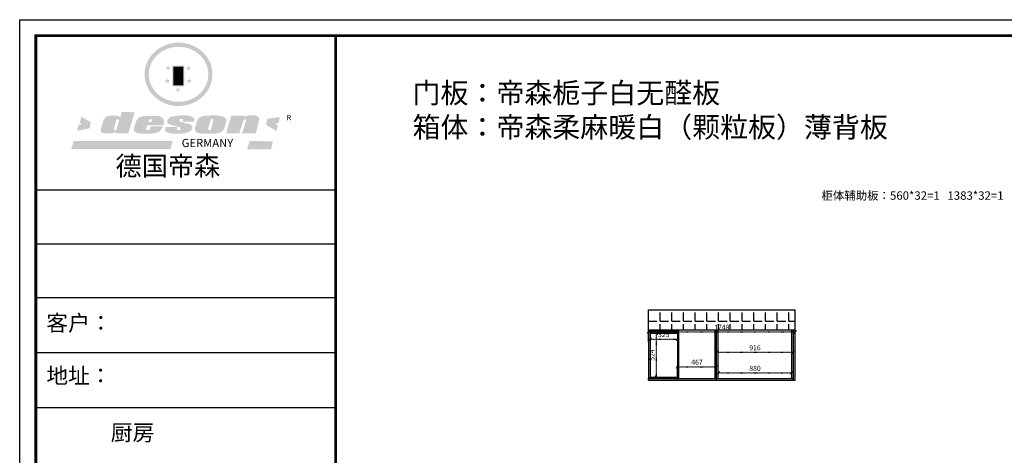
# Model space of a CAD drawing. Units: millimetres. Extents: x 2926550 to 2952818, y -225690 to -212937.
# Drawn here: x 2926550 to 2938292, y -218138 to -212937 of the extents above; entities that cross this region are included whole.
import ezdxf

# ---------------------------------------------------------------- set-up
doc = ezdxf.new("R2010")
doc.units = ezdxf.units.MM
doc.header["$LTSCALE"] = 0.1
doc.header["$PDMODE"] = 3
doc.header["$PDSIZE"] = -3
doc.linetypes.add('ACAD_ISO03W100', pattern=[30, 12, -18])
doc.styles.get("Standard").update_dxf_attribs({"font": 'txt_____.ttf', "bigfont": 'gbcbig.shx'})
doc.styles.add('黑体', font='simhei.ttf')
doc.dimstyles.new('副本 35', dxfattribs={"dimscale": 40, "dimtxt": 1.5, "dimasz": 0.8, "dimexe": 0.6, "dimexo": 0.2, "dimgap": 0.4, "dimtad": 1, "dimdec": 0, "dimdsep": 46, "dimtxsty": '黑体', "dimblk": 'OBLIQUE', "dimcen": 2.5, "dimclrd": 251, "dimclre": 251, "dimclrt": 4, "dimadec": 0, "dimazin": 0, "dimtfac": 1, "dimtdec": 0, "dimtix": 1, "dimtmove": 2, "dimatfit": 3, "dimldrblk": 'OBLIQUE', "dimfxl": 4, "dimfxlon": 1, "dimarcsym": 0})

# ---------------------------------------------------------------- blocks, each defined once
blk = doc.blocks.new('SAF')
h = blk.add_hatch(color=250)
h.dxf.hatch_style = 1
h.paths.add_polyline_path([(129249, 28065.7), (129000.5, 28065.7), (129000.5, 27902.8, 1), (129249, 27902.8)])
h.paths.add_polyline_path([(129243.8, 28060.6), (129243.8, 27902.8, -1), (129005.7, 27902.8), (129005.7, 28060.6)], flags=16)
h = blk.add_hatch(color=256)
h.paths.add_polyline_path([(129224.5, 27997), (129208.9, 27997), (129204.1, 28011.7), (129199.3, 27997), (129183.8, 27997), (129196.4, 27987.9), (129191.6, 27973.1), (129204.1, 27982.2), (129216.7, 27973.1), (129211.9, 27987.9)])
h.paths.add_polyline_path([(129229.6, 27900.8), (129214.1, 27900.8), (129209.3, 27915.5), (129204.5, 27900.8), (129189, 27900.8), (129201.5, 27891.7), (129196.7, 27876.9), (129209.3, 27886), (129221.8, 27876.9), (129217, 27891.7)])
h.paths.add_polyline_path([(129145.3, 27833.8), (129129.8, 27833.8), (129125, 27848.5), (129120.2, 27833.8), (129104.7, 27833.8), (129117.3, 27824.7), (129112.5, 27809.9), (129125, 27819), (129137.6, 27809.9), (129132.8, 27824.7)])
h.paths.add_polyline_path([(129066.4, 27900.8), (129050.9, 27900.8), (129046.1, 27915.5), (129041.3, 27900.8), (129025.8, 27900.8), (129038.3, 27891.7), (129033.6, 27876.9), (129046.1, 27886), (129058.7, 27876.9), (129053.9, 27891.7)])
h.paths.add_polyline_path([(129071.6, 27997), (129056.1, 27997), (129051.3, 28011.7), (129046.5, 27997), (129030.9, 27997), (129043.5, 27987.9), (129038.7, 27973.1), (129051.3, 27982.2), (129063.8, 27973.1), (129059, 27987.9)])
h = blk.add_hatch(color=250)
h.dxf.hatch_style = 1
h.paths.add_polyline_path([(129172.7, 28009.8), (129082.7, 28009.8), (129082.7, 27853.2), (129172.7, 27853.2)])
h.paths.add_polyline_path([(129165, 27861), (129090.4, 27861), (129090.4, 28002.1), (129165, 28002.1)], flags=16)
blk.add_hatch(color=256).paths.add_polyline_path([(129165, 28002.1), (129090.4, 28002.1), (129090.4, 27955.1), (129165, 27955.1)])
h = blk.add_hatch(color=1)
h.dxf.hatch_style = 1
h.paths.add_polyline_path([(129165, 27955.1), (129090.4, 27955.1), (129090.4, 27908), (129165, 27908)])
h = blk.add_hatch(color=2)
h.dxf.hatch_style = 1
h.paths.add_polyline_path([(129165, 27908), (129090.4, 27908), (129090.4, 27861), (129165, 27861)])
h = blk.add_hatch(color=157)
h.paths.add_polyline_path([(128800.7, 27659.2), (128703.6, 27662.3), (128695, 27626.4), (128688, 27626.3), (128686.9, 27626.3), (128685, 27626.7), (128683.6, 27627.2), (128682.2, 27627.7), (128679, 27629.3), (128676.7, 27630.5), (128673.2, 27631.6), (128668.7, 27632.8), (128664.9, 27633.6), (128657.5, 27634.3), (128653.3, 27634.7), (128651.3, 27634.9), (128648.4, 27634.9), (128645.8, 27634.8), (128642.4, 27634.9), (128634, 27634.8), (128630.9, 27634.8), (128628.7, 27634.8), (128627.4, 27634.8), (128625.1, 27634.7), (128623.1, 27634.6), (128621.5, 27634.5), (128620.7, 27634.5), (128619.6, 27634.2), (128617.7, 27633.9), (128615.9, 27633.6), (128611.6, 27632.7), (128606.4, 27631.6), (128603.3, 27630.8), (128602.3, 27630.6), (128601.4, 27630.4), (128600.7, 27630.2), (128599.7, 27630), (128598.8, 27629.7), (128597.9, 27629.5), (128597.8, 27629.5), (128597.4, 27629.4), (128597.3, 27629.4), (128597.1, 27629.3), (128596.7, 27629.2), (128596.3, 27629), (128595.8, 27628.8), (128595.2, 27628.6), (128594.9, 27628.5), (128594.5, 27628.4), (128593.9, 27628.1), (128592.9, 27627.7), (128591.9, 27627.4), (128591.4, 27627.2), (128591, 27627), (128590.5, 27626.8), (128590.1, 27626.6), (128589.6, 27626.3), (128589.3, 27626.1), (128589, 27625.9), (128588.6, 27625.7), (128588.2, 27625.4), (128587.8, 27625.1), (128587.4, 27624.8), (128586.9, 27624.5), (128586.7, 27624.4), (128586.5, 27624.3), (128586.3, 27624.1), (128586.1, 27624), (128585.8, 27623.8), (128585.3, 27623.5), (128584.8, 27623.1), (128584.1, 27622.6), (128583.3, 27622), (128582.6, 27621.5), (128582, 27621), (128581.5, 27620.7), (128581.1, 27620.4), (128580.6, 27620), (128580.3, 27619.8), (128580, 27619.5), (128579.5, 27619.2), (128579.1, 27618.9), (128578.6, 27618.6), (128578.1, 27618.2), (128577.6, 27617.8), (128577, 27617.3), (128576.2, 27616.6), (128575.7, 27616), (128575.3, 27615.5), (128575, 27615), (128574.4, 27614.3), (128573.9, 27613.7), (128573.3, 27612.9), (128572.7, 27612), (128571.9, 27610.9), (128571.2, 27609.7), (128570.6, 27608.8), (128569.8, 27607.6), (128568.9, 27606), (128568.1, 27604.4), (128567.5, 27602.6), (128546.9, 27533.4), (128545.6, 27527.5), (128545.6, 27524.2), (128545.2, 27519.3), (128545.6, 27514.9), (128548.2, 27511.8), (128552.9, 27506.6), (128557.3, 27504.3), (128565.9, 27501.9), (128574.2, 27500.6), (128586.2, 27500.6), (128596.1, 27500.6), (128631.3, 27501.3), (128642.8, 27506.2), (128649.7, 27507.8), (128656.9, 27509.4), (128656.2, 27501.8), (128752.5, 27501.8)])
h.paths.add_polyline_path([(128681.7, 27598.1), (128681.2, 27592), (128663.5, 27529.3), (128661.7, 27526.6), (128659.8, 27524.9), (128646.3, 27524.6), (128644.8, 27526.1), (128644.3, 27527.6), (128644.1, 27529.8), (128662.2, 27600.5), (128663.9, 27604), (128665.3, 27606.4), (128665.9, 27607), (128667, 27607.3), (128669.3, 27607.3), (128681.7, 27607.2), (128682, 27606.8), (128682, 27606.2)], flags=16)
h = blk.add_hatch(color=157)
h.paths.add_polyline_path([(129018.2, 27605.1), (129015.3, 27609.8), (129010.4, 27615.9), (129005.8, 27619.5), (129001.3, 27622.7), (128996.4, 27624.8), (128988.4, 27627.5), (128981.4, 27629.9), (128976.6, 27631.1), (128970.2, 27631.9), (128887.3, 27632.6), (128879.3, 27632.1), (128870.6, 27631.1), (128862.9, 27629.8), (128856.1, 27628.1), (128849.3, 27625.8), (128843.4, 27623.4), (128838.1, 27621), (128833.8, 27618.7), (128829.6, 27615.7), (128825.4, 27611.8), (128821.4, 27607.2), (128818.6, 27603.4), (128815.2, 27598.5), (128812.2, 27593.9), (128810.5, 27589.8), (128798.7, 27551.2), (128796.4, 27538.4), (128795.2, 27528.7), (128795.4, 27523.3), (128795.7, 27521.9), (128796.1, 27520.7), (128796.6, 27519.4), (128797.9, 27517.8), (128799.4, 27516), (128801.9, 27513.9), (128805.3, 27511.5), (128808.7, 27509), (128814.8, 27505.1), (128820.1, 27503.2), (128828.3, 27500.7), (128838.8, 27499.8), (128849.2, 27498.8), (128861.5, 27498.2), (128925, 27498.4), (128936.8, 27499.7), (128944.1, 27500.9), (128951.1, 27502.2), (128959.3, 27504.2), (128968.6, 27507.3), (128975.4, 27510.6), (128980.3, 27512.9), (128985.7, 27515.6), (128990.4, 27519), (128994.4, 27523), (128999, 27528.8), (129003, 27534.1), (129005.7, 27538.6), (129009.1, 27545.4), (129011.8, 27552.7), (128921.5, 27552.7), (128919.9, 27544.8), (128917.1, 27539.7), (128915, 27532.3), (128912.3, 27528), (128906.7, 27525.2), (128893.2, 27524.9), (128886.3, 27525.7), (128886.6, 27530.3), (128889.4, 27541.7), (128891.9, 27561.8), (129016.9, 27561.8), (129019.3, 27574.1), (129020.4, 27582), (129020.3, 27589), (129019.8, 27595.8)])
h.paths.add_polyline_path([(128905.6, 27594.1), (128906.5, 27597.6), (128907.7, 27600.8), (128909.3, 27603.2), (128910.7, 27605.1), (128911.6, 27605.7), (128913.4, 27607.1), (128915.8, 27607.7), (128917.6, 27607.7), (128920.8, 27607.7), (128922.6, 27607.4), (128924.9, 27607), (128926.5, 27605.1), (128927.8, 27603.6), (128928, 27601.7), (128928.2, 27600.2), (128928.2, 27596.2), (128927.6, 27592.1), (128927.2, 27589.7), (128926.6, 27586.4), (128904.6, 27586.2), (128905.2, 27591.1)], flags=16)
h.paths.add_polyline_path([(129167.3, 27581.7), (129163.2, 27583), (129158.9, 27583.9), (129154.5, 27585), (129149.3, 27586.6), (129145, 27588.2), (129141.7, 27589.6), (129139, 27591.6), (129136.6, 27595.3), (129136.2, 27597.6), (129136.1, 27599.1), (129136.1, 27601.1), (129136.3, 27602.9), (129136.8, 27605), (129137.2, 27605.7), (129137.7, 27606.4), (129138.3, 27607.6), (129139.6, 27607.6), (129162.1, 27608), (129161.9, 27592.4), (129158.1, 27592.4), (129157.6, 27587.6), (129244.5, 27588.3), (129246, 27592), (129246.7, 27595.1), (129247.2, 27598.8), (129247.2, 27603.9), (129246.5, 27610.3), (129242.7, 27616.5), (129238.3, 27620.4), (129233.6, 27623.5), (129227, 27626.8), (129220.2, 27629.7), (129212.6, 27631.7), (129197.6, 27634.6), (129185.1, 27635.8), (129168.6, 27635.9), (129154.8, 27635.9), (129142.6, 27635.6), (129128.9, 27634.5), (129117.8, 27633.4), (129105.9, 27631.7), (129093.8, 27629.7), (129089.5, 27628.8), (129083.5, 27627.6), (129074.1, 27625), (129069.8, 27623.2), (129064.5, 27620.1), (129060.5, 27617.3), (129057, 27614.1), (129054.6, 27611.7), (129053.7, 27610.6), (129052.9, 27609.6), (129051.4, 27607.7), (129050.1, 27606.1), (129049.1, 27604.8), (129048.3, 27603.7), (129047.6, 27602), (129047, 27600.5), (129046, 27597.8), (129045.5, 27596.1), (129044.9, 27594.1), (129044.6, 27591.9), (129044.3, 27588.6), (129044.3, 27587.1), (129044.3, 27584.3), (129044.3, 27582.3), (129044.7, 27580.2), (129045.7, 27578.8), (129048, 27576.7), (129050.8, 27574.7), (129056.5, 27570.5), (129060.5, 27568.7), (129063, 27567.7), (129066.2, 27566.6), (129071.5, 27565.1), (129076.2, 27563.8), (129081.9, 27562), (129099.9, 27556.9), (129127, 27550.9), (129137.9, 27547.9), (129143, 27546.8), (129144.1, 27546), (129144.6, 27545.2), (129144.9, 27540.8), (129145, 27534.2), (129144.5, 27532.7), (129143.9, 27531.6), (129141, 27529.3), (129138.1, 27527), (129136.6, 27526.5), (129134.5, 27526.4), (129118.3, 27526.4), (129117.7, 27527.1), (129117.8, 27537.6), (129117.6, 27538.8), (129118.2, 27540.4), (129118.7, 27542.1), (129119, 27542.7), (129121.3, 27544.4), (129121.1, 27548.1), (129031.2, 27548.5), (129030.8, 27535.3), (129029.8, 27527.4), (129029.6, 27524.4), (129029.8, 27521.4), (129030.4, 27519), (129031.9, 27516.6), (129035.5, 27513.4), (129039.6, 27511.1), (129043.3, 27508.9), (129050.2, 27505.5), (129057.2, 27503.4), (129066.2, 27500.9), (129074.3, 27499.4), (129085, 27499), (129156.4, 27499), (129168.6, 27500.5), (129186.2, 27504), (129196.9, 27508), (129211.7, 27514.2), (129215.5, 27516), (129218.9, 27518.3), (129222.8, 27522.2), (129226.7, 27527.2), (129229.7, 27532.1), (129232.1, 27538.3), (129233.2, 27544.3), (129233.5, 27548.7), (129233.4, 27552), (129232.4, 27555.7), (129230.5, 27558.6), (129228, 27561), (129225.1, 27563.1), (129221.6, 27565.2), (129217.7, 27567.5), (129213.3, 27569.2), (129206.1, 27572.3), (129198.3, 27574.1), (129190.4, 27575.2), (129184.7, 27576.4), (129180.4, 27577.6), (129176.4, 27578.8), (129172.1, 27580.1)])
h.paths.add_polyline_path([(129467.5, 27527.5), (129470.5, 27533.4), (129485.7, 27585.3), (129488.9, 27597.3), (129488.9, 27602), (129487.3, 27606.8), (129484.7, 27611), (129482.8, 27613.9), (129479.9, 27617), (129476.8, 27619.3), (129473.4, 27621.4), (129467.4, 27624.4), (129461.5, 27626.7), (129450.5, 27629.9), (129436.5, 27632.5), (129427.2, 27633.9), (129415.6, 27635.4), (129402.2, 27636), (129342.7, 27634), (129333.9, 27633.9), (129321, 27631.8), (129312.7, 27630.1), (129304.6, 27627.7), (129297, 27625), (129287.5, 27619.2), (129281.4, 27614.3), (129276.2, 27609.7), (129272.8, 27605.2), (129269.2, 27597.5), (129265.8, 27590.2), (129253.7, 27545.4), (129253.7, 27534.5), (129254, 27530.1), (129254.6, 27524.3), (129255, 27521.1), (129256.4, 27517.8), (129258.2, 27514.9), (129260.4, 27512.4), (129263.9, 27509.7), (129267.8, 27507.2), (129273.6, 27504.6), (129277.2, 27503.2), (129281.8, 27501.7), (129286.6, 27500.6), (129290.8, 27499.7), (129295.5, 27499.3), (129302.1, 27498.4), (129308.2, 27497.7), (129315.5, 27497.8), (129404.5, 27499.1), (129410.7, 27499.7), (129417, 27500.7), (129422.3, 27502), (129429.7, 27503.9), (129440, 27507.2), (129446.4, 27509.9), (129452, 27513), (129456.8, 27516.2), (129460.8, 27519.5), (129464.4, 27523.2)])
h.paths.add_polyline_path([(129348.8, 27528.6), (129349, 27530), (129371.8, 27602.9), (129373.5, 27606.1), (129374.5, 27607.2), (129375.8, 27607.6), (129377.4, 27607.8), (129389.3, 27607.8), (129390.5, 27607.7), (129391.8, 27606.8), (129391.8, 27604.8), (129373.1, 27530.5), (129372, 27528.5), (129370.4, 27527.1), (129368, 27526.3), (129364.5, 27525.8), (129350.1, 27524.9), (129349.6, 27525.4), (129349.2, 27526.3), (129349, 27527.4)], flags=16)
h.paths.add_polyline_path([(129617.6, 27604.2), (129618.5, 27605.6), (129619.6, 27606.6), (129620.9, 27607.1), (129623.2, 27607.1), (129631.1, 27607.1), (129633.5, 27607), (129635.1, 27606.4), (129635.9, 27604.9), (129636.1, 27602.2), (129636.3, 27599), (129636.1, 27596), (129635.9, 27593.1), (129635, 27590.4), (129605.8, 27500.7), (129709.6, 27500.7), (129733.9, 27597.4), (129734.5, 27604.5), (129734.7, 27609.3), (129734.4, 27615.5), (129733.9, 27618.1), (129733, 27620.2), (129731.4, 27621.8), (129728.6, 27624.3), (129722, 27627.8), (129713.8, 27631.1), (129707.2, 27633.5), (129705.4, 27634.4), (129702.7, 27635.3), (129700.4, 27635.7), (129698.4, 27635.9), (129696.6, 27636), (129688.2, 27636), (129680.8, 27636.1), (129670.7, 27636.2), (129664.9, 27636.1), (129658.3, 27635.9), (129655.2, 27635.6), (129652.1, 27635.3), (129649.2, 27634.9), (129646.1, 27634.3), (129642.5, 27633.6), (129639.9, 27632.7), (129637.3, 27631.6), (129634.8, 27630.3), (129632.9, 27629.1), (129631, 27628), (129628.7, 27626), (129624.7, 27626.2), (129626, 27633.6), (129525.6, 27634.3), (129485.6, 27500), (129584.9, 27500.8)])
h = blk.add_hatch(color=157)
h.dxf.hatch_style = 1
h.paths.add_polyline_path([(129913.2, 27617.2, 1), (129990.9, 27617.2, 1)])
h.paths.add_polyline_path([(129987.7, 27617.2, -1), (129916.4, 27617.2, -1)], flags=16)
h = blk.add_hatch(color=1)
h.dxf.hatch_style = 1
h.paths.add_polyline_path([(128470.6, 27584.9), (128400.4, 27625.3), (128388.3, 27582.4), (128404.8, 27569.6), (128381.4, 27567.7), (128366.7, 27520.3), (128462.4, 27539.1)])
h.paths.add_polyline_path([(129889.6, 27622.7), (129795.5, 27610.5), (129786.4, 27563.5), (129863.8, 27519.5), (129874.5, 27559), (129853.2, 27574.1), (129880.5, 27578.7)])
h.paths.add_polyline_path([(129837.8, 27439.7), (129663.3, 27444.9), (129643.2, 27380.1), (129823.6, 27380.8)])
h.paths.add_polyline_path([(129085.2, 27442.4), (128342, 27443.5), (128325.3, 27382.8), (129069.7, 27383.9)])
at = {"color": 157, "attachment_point": 1}
for s, insert, char_height, width in [('{\\fArial|b0|i0|c0|p34;R}', (129941.1, 27638.8), 39.537, 33.171), ('{\\fArial|b0|i0|c0|p34;GERMANY}', (129153, 27459.7), 61.776, 102919.526)]:
    blk.add_mtext(s, dxfattribs=dict(at, insert=insert, char_height=char_height, width=width))
blk = doc.blocks.new('AFERT')
h = blk.add_hatch(color=250)
h.dxf.hatch_style = 1
edge = h.paths.add_edge_path()
edge.add_spline(control_points=[(128874.9, 27944.3), (128874.9, 27937.6), (128875.2, 27930.9), (128876.7, 27913.3), (128878.6, 27902.3), (128883.8, 27880.9), (128887.2, 27870.3), (128895.5, 27849.7), (128900.4, 27839.7), (128911.7, 27820.5), (128918, 27811.2), (128931.9, 27793.6), (128939.6, 27785.3), (128955.9, 27769.8), (128964.6, 27762.5), (128983.1, 27749.2), (128992.8, 27743.2), (129012.9, 27732.4), (129023.4, 27727.6), (129044.9, 27719.5), (129055.9, 27716.1), (129078.4, 27710.8), (129089.8, 27708.9), (129112.8, 27706.5), (129124.4, 27706.1), (129147.5, 27706.6), (129159, 27707.6), (129181.9, 27711.1), (129193.2, 27713.6), (129215.3, 27720), (129226.2, 27723.9), (129247.2, 27733), (129257.4, 27738.3), (129275.3, 27749), (129283.1, 27754.4), (129298.1, 27765.8), (129305.3, 27772), (129318.8, 27785), (129325.2, 27791.9), (129337, 27806.3), (129342.5, 27813.8), (129352.6, 27829.5), (129357.1, 27837.6), (129366, 27855.8), (129370.1, 27866.1), (129376.7, 27887.1), (129379.3, 27897.8), (129382.8, 27919.5), (129383.8, 27930.5), (129384, 27950.6), (129383.6, 27959.9), (129381.7, 27976.6), (129380.4, 27984.2), (129377.2, 27999.1), (129375.2, 28006.5), (129370.4, 28021.1), (129367.7, 28028.3), (129361, 28043.5), (129356.9, 28051.4), (129347.8, 28066.9), (129342.8, 28074.4), (129331.9, 28088.7), (129326.1, 28095.6), (129313.6, 28108.7), (129307, 28115), (129290.8, 28128.7), (129280.8, 28135.9), (129259.9, 28149), (129248.9, 28154.8), (129228.2, 28163.8), (129218.6, 28167.4), (129196.7, 28174.1), (129184.3, 28177), (129161.3, 28180.6), (129150.8, 28181.7), (129127.5, 28182.6), (129114.7, 28182.2), (129091.6, 28179.9), (129081.1, 28178.2), (129058.5, 28173.2), (129046.4, 28169.6), (129023.3, 28161), (129012.3, 28155.9), (128992.8, 28145.4), (128984.3, 28140.1), (128966.3, 28127.4), (128957, 28119.8), (128939.7, 28103.5), (128931.7, 28094.7), (128917.1, 28076.2), (128910.5, 28066.4), (128900.1, 28048), (128895.9, 28039.6), (128888.1, 28020.9), (128884.6, 28010.5), (128879.2, 27989.4), (128877.3, 27978.7), (128875.3, 27960.1), (128874.9, 27952.2), (128874.9, 27944.3)], knot_values=[0, 0, 0, 0, 0.08344, 0.08344, 0.221011, 0.221011, 0.358582, 0.358582, 0.496153, 0.496153, 0.633724, 0.633724, 0.771295, 0.771295, 0.908866, 0.908866, 1.046437, 1.046437, 1.184008, 1.184008, 1.321579, 1.321579, 1.45915, 1.45915, 1.596721, 1.596721, 1.734292, 1.734292, 1.871863, 1.871863, 2.009434, 2.009434, 2.147005, 2.147005, 2.261445, 2.261445, 2.375884, 2.375884, 2.490324, 2.490324, 2.604764, 2.604764, 2.719204, 2.719204, 2.856038, 2.856038, 2.992873, 2.992873, 3.129708, 3.129708, 3.244736, 3.244736, 3.340002, 3.340002, 3.435269, 3.435269, 3.530535, 3.530535, 3.641049, 3.641049, 3.751563, 3.751563, 3.862077, 3.862077, 3.972591, 3.972591, 4.120868, 4.120868, 4.269951, 4.269951, 4.392246, 4.392246, 4.543829, 4.543829, 4.669237, 4.669237, 4.820987, 4.820987, 4.946437, 4.946437, 5.096748, 5.096748, 5.242147, 5.242147, 5.36333, 5.36333, 5.508179, 5.508179, 5.653028, 5.653028, 5.797877, 5.797877, 5.914044, 5.914044, 6.049342, 6.049342, 6.184641, 6.184641, 6.283185, 6.283185, 6.283185, 6.283185], degree=3, periodic=0)
edge = h.paths.add_edge_path(flags=16)
edge.add_ellipse((129129.4, 27944.3), major_axis=(-223.6, 0), ratio=0.926136, start_angle=0, end_angle=360)
blk.add_blockref('SAF', (0, 0))
blk = doc.blocks.new('_Oblique')
at = {"color": 0, "linetype": 'ByBlock', "lineweight": -2}
blk.add_line((-0.5, -0.5), (0.5, 0.5), dxfattribs=at)
blk = doc.blocks.new('*D3')
at = {"color": 251, "lineweight": -2, "transparency": 16777216}
for p, q in [((2934394, -217200), (2934394, -217056)), ((2934861, -217200), (2934861, -217056))]:
    blk.add_line(p, q, dxfattribs=at)
at = {"color": 251, "linetype": 'ACAD_ISO03W100', "lineweight": -2, "transparency": 16777216}
blk.add_line((2934394, -217080), (2934861, -217080), dxfattribs=at)
at = {"layer": 'Defpoints', "color": 0, "linetype": 'ByBlock', "transparency": 16777216}
for p in [(2934861, -217080), (2934394, -217241), (2934861, -217241)]:
    blk.add_point(p, dxfattribs=at)
at = {"color": 251, "linetype": 'ByBlock', "lineweight": -2, "transparency": 16777216, "xscale": 32, "yscale": 32, "zscale": 32, "rotation": 180}
blk.add_blockref('_Oblique', (2934394, -217080), dxfattribs=at)
at = {"color": 251, "linetype": 'ByBlock', "lineweight": -2, "transparency": 16777216, "xscale": 32, "yscale": 32, "zscale": 32}
blk.add_blockref('_Oblique', (2934861, -217080), dxfattribs=at)
at = {"color": 4, "linetype": 'ByBlock', "transparency": 16777216, "insert": (2934627, -217034), "char_height": 60, "attachment_point": 5, "style": '黑体'}
blk.add_mtext('467', dxfattribs=at)
blk = doc.blocks.new('*D34')
at = {"color": 251, "lineweight": -2, "transparency": 16777216}
for p, q in [((2934861, -217028), (2934861, -216884)), ((2935777, -217028), (2935777, -216884))]:
    blk.add_line(p, q, dxfattribs=at)
at = {"color": 251, "linetype": 'ACAD_ISO03W100', "lineweight": -2, "transparency": 16777216}
blk.add_line((2934861, -216908), (2935777, -216908), dxfattribs=at)
at = {"layer": 'Defpoints', "color": 0, "linetype": 'ByBlock', "transparency": 16777216}
for p in [(2935777, -216908), (2934861, -217241), (2935777, -217241)]:
    blk.add_point(p, dxfattribs=at)
at = {"color": 251, "linetype": 'ByBlock', "lineweight": -2, "transparency": 16777216, "xscale": 32, "yscale": 32, "zscale": 32, "rotation": 180}
blk.add_blockref('_Oblique', (2934861, -216908), dxfattribs=at)
at = {"color": 251, "linetype": 'ByBlock', "lineweight": -2, "transparency": 16777216, "xscale": 32, "yscale": 32, "zscale": 32}
blk.add_blockref('_Oblique', (2935777, -216908), dxfattribs=at)
at = {"color": 4, "linetype": 'ByBlock', "transparency": 16777216, "insert": (2935319, -216862), "char_height": 60, "attachment_point": 5, "style": '黑体'}
blk.add_mtext('916', dxfattribs=at)
blk = doc.blocks.new('*D35')
at = {"color": 251, "lineweight": -2, "transparency": 16777216}
for p, q in [((2934879, -217213), (2934879, -217130)), ((2935759, -217213), (2935759, -217130))]:
    blk.add_line(p, q, dxfattribs=at)
at = {"color": 251, "linetype": 'ACAD_ISO03W100', "lineweight": -2, "transparency": 16777216}
blk.add_line((2934879, -217154), (2935759, -217154), dxfattribs=at)
at = {"layer": 'Defpoints', "color": 0, "linetype": 'ByBlock', "transparency": 16777216}
for p in [(2934879, -217221), (2935759, -217154), (2935759, -217221)]:
    blk.add_point(p, dxfattribs=at)
at = {"color": 251, "linetype": 'ByBlock', "lineweight": -2, "transparency": 16777216, "xscale": 32, "yscale": 32, "zscale": 32, "rotation": 180}
blk.add_blockref('_Oblique', (2934879, -217154), dxfattribs=at)
at = {"color": 251, "linetype": 'ByBlock', "lineweight": -2, "transparency": 16777216, "xscale": 32, "yscale": 32, "zscale": 32}
blk.add_blockref('_Oblique', (2935759, -217154), dxfattribs=at)
at = {"color": 4, "linetype": 'ByBlock', "transparency": 16777216, "insert": (2935319, -217107), "char_height": 60, "attachment_point": 5, "style": '黑体'}
blk.add_mtext('880', dxfattribs=at)
blk = doc.blocks.new('*D36')
at = {"color": 251, "lineweight": -2, "transparency": 16777216}
for p, q in [((2934077, -216679), (2934168, -216679)), ((2934077, -217203), (2934168, -217203))]:
    blk.add_line(p, q, dxfattribs=at)
at = {"color": 251, "linetype": 'ACAD_ISO03W100', "lineweight": -2, "transparency": 16777216}
blk.add_line((2934144, -217203), (2934144, -216679), dxfattribs=at)
at = {"layer": 'Defpoints', "color": 0, "linetype": 'ByBlock', "transparency": 16777216}
for p in [(2934069, -216679), (2934144, -216679), (2934069, -217203)]:
    blk.add_point(p, dxfattribs=at)
at = {"color": 251, "linetype": 'ByBlock', "lineweight": -2, "transparency": 16777216, "xscale": 32, "yscale": 32, "zscale": 32}
for p, rotation in [((2934144, -216679), 90), ((2934144, -217203), 270)]:
    blk.add_blockref('_Oblique', p, dxfattribs=dict(at, rotation=rotation))
at = {"color": 4, "linetype": 'ByBlock', "transparency": 16777216, "insert": (2934098, -216941), "char_height": 60, "attachment_point": 5, "rotation": 90, "style": '黑体'}
blk.add_mtext('524', dxfattribs=at)
blk = doc.blocks.new('*D37')
at = {"color": 251, "lineweight": -2, "transparency": 16777216}
for p, q in [((2934069, -216687), (2934069, -216775)), ((2934394, -216687), (2934394, -216775))]:
    blk.add_line(p, q, dxfattribs=at)
at = {"color": 251, "linetype": 'ACAD_ISO03W100', "lineweight": -2, "transparency": 16777216}
blk.add_line((2934069, -216751), (2934394, -216751), dxfattribs=at)
at = {"layer": 'Defpoints', "color": 0, "linetype": 'ByBlock', "transparency": 16777216}
for p in [(2934069, -216679), (2934394, -216679), (2934394, -216751)]:
    blk.add_point(p, dxfattribs=at)
at = {"color": 251, "linetype": 'ByBlock', "lineweight": -2, "transparency": 16777216, "xscale": 32, "yscale": 32, "zscale": 32, "rotation": 180}
blk.add_blockref('_Oblique', (2934069, -216751), dxfattribs=at)
at = {"color": 251, "linetype": 'ByBlock', "lineweight": -2, "transparency": 16777216, "xscale": 32, "yscale": 32, "zscale": 32}
blk.add_blockref('_Oblique', (2934394, -216751), dxfattribs=at)
at = {"color": 4, "linetype": 'ByBlock', "transparency": 16777216, "insert": (2934231, -216705), "char_height": 60, "attachment_point": 5, "style": '黑体'}
blk.add_mtext('325', dxfattribs=at)
blk = doc.blocks.new('*D57')
at = {"color": 251, "lineweight": -2, "transparency": 16777216}
for p, q in [((2934049, -216783), (2934049, -216639)), ((2935797, -216783), (2935797, -216639))]:
    blk.add_line(p, q, dxfattribs=at)
at = {"color": 251, "linetype": 'ACAD_ISO03W100', "lineweight": -2, "transparency": 16777216}
blk.add_line((2934049, -216663), (2935797, -216663), dxfattribs=at)
at = {"layer": 'Defpoints', "color": 0, "linetype": 'ByBlock', "transparency": 16777216}
for p in [(2935797, -216663), (2935797, -216864), (2934049, -216941)]:
    blk.add_point(p, dxfattribs=at)
at = {"color": 251, "linetype": 'ByBlock', "lineweight": -2, "transparency": 16777216, "xscale": 32, "yscale": 32, "zscale": 32, "rotation": 180}
blk.add_blockref('_Oblique', (2934049, -216663), dxfattribs=at)
at = {"color": 251, "linetype": 'ByBlock', "lineweight": -2, "transparency": 16777216, "xscale": 32, "yscale": 32, "zscale": 32}
blk.add_blockref('_Oblique', (2935797, -216663), dxfattribs=at)
at = {"color": 4, "linetype": 'ByBlock', "transparency": 16777216, "insert": (2934923, -216617), "char_height": 60, "attachment_point": 5, "style": '黑体'}
blk.add_mtext('1748', dxfattribs=at)

msp = doc.modelspace()

# ---------------------------------------------------------------- hatches: boundary and pattern name
at = {"linetype": 'ByBlock'}
h = msp.add_hatch(dxfattribs=at)
h.set_pattern_fill('ANGLE', color=0, scale=20)
h.set_pattern_definition([(0, (2721.82, 0), (0, 139.7), [101.6, -38.1]), (90, (2721.82, 0), (-139.7, 9e-15), [101.6, -38.1])])
h.paths.add_polyline_path([(2935796.6, -216641), (2935796.6, -216401), (2934048.6, -216401), (2934048.6, -216641), (2934393.6, -216641)])
h.paths.add_polyline_path([(2934819.7, -216674.3), (2935022.3, -216674.3), (2935022.3, -216558), (2934819.7, -216558)], flags=9)

# ---------------------------------------------------------------- linework, layer by layer
at = {"color": 0, "linetype": 'ByBlock', "lineweight": -3}
for p, q in [((2930316.6, -214972.7), (2926742.3, -214972.7)), ((2930008.6, -214972.7), (2926742.3, -214972.7)), ((2930008.6, -214972.7), (2926742.3, -214972.7)), ((2930316.6, -214972.7), (2926742.3, -214972.7)), ((2930008.6, -214972.7), (2926742.3, -214972.7)), ((2930008.6, -214972.7), (2926742.3, -214972.7)), ((2930316.6, -215615.6), (2926742.3, -215615.6)), ((2930316.6, -215615.6), (2926742.3, -215615.6)), ((2930316.6, -216256.4), (2926762.6, -216256.4)), ((2930316.6, -216256.4), (2926762.6, -216256.4)), ((2930316.6, -216914), (2926742.3, -216914)), ((2930316.6, -216914), (2926742.3, -216914)), ((2930316.6, -217571.5), (2926742.3, -217571.5)), ((2930316.6, -217571.5), (2926742.3, -217571.5))]:
    msp.add_line(p, q, dxfattribs=at)
at = {"color": 0, "linetype": 'ByBlock'}
for p, q in [((2934048.6, -216641), (2934048.6, -216401)), ((2934048.6, -216401), (2935796.6, -216401)), ((2935796.6, -217241), (2935796.6, -216401)), ((2934048.6, -216641), (2935796.6, -216641)), ((2934048.6, -216641), (2934048.6, -217241)), ((2934048.6, -216641), (2934048.6, -216661)), ((2934393.6, -216641), (2934393.6, -217241)), ((2934411.6, -217221), (2934411.6, -216641)), ((2934842.6, -217221), (2934842.6, -216641)), ((2934860.6, -217241), (2934860.6, -216641)), ((2934878.6, -217221), (2934878.6, -216641)), ((2935758.6, -217221), (2935758.6, -216641)), ((2935776.6, -217241), (2935776.6, -216641)), ((2934048.6, -216661), (2934393.6, -216661)), ((2934048.6, -216661), (2934068.6, -216661)), ((2934068.6, -216661), (2934068.6, -217221)), ((2934068.6, -216661), (2934068.6, -216679)), ((2934068.6, -216679), (2934393.6, -216679)), ((2934048.6, -217241), (2934048.6, -217221)), ((2934048.6, -217221), (2934393.6, -217221)), ((2934068.6, -217221), (2934068.6, -217203)), ((2934068.6, -217203), (2934393.6, -217203)), ((2934393.6, -217221), (2934860.6, -217221)), ((2934393.6, -217221), (2934411.6, -217221)), ((2934860.6, -217221), (2934842.6, -217221)), ((2934860.6, -217241), (2934860.6, -217221)), ((2934860.6, -217221), (2935776.6, -217221)), ((2934860.6, -217221), (2934878.6, -217221)), ((2935776.6, -217221), (2935758.6, -217221)), ((2934048.6, -217241), (2935796.6, -217241))]:
    msp.add_line(p, q, dxfattribs=at)
at = {"color": 244, "linetype": 'ByBlock', "true_color": 0x991b1e}
for p, q in [((2934048.6, -216641), (2934393.6, -216641)), ((2934048.6, -216661), (2934048.6, -216641)), ((2934393.6, -216641), (2934393.6, -216661)), ((2934393.6, -216661), (2934048.6, -216661))]:
    msp.add_line(p, q, dxfattribs=at)
at = {"color": 0, "linetype": 'ByBlock', "lineweight": -3}
msp.add_lwpolyline([(2945899.6, -225690.1), (2926549.8, -225690.1), (2926549.8, -212937.4), (2945899.6, -212937.4)], close=True, dxfattribs=at)
msp.add_lwpolyline([(2945899.6, -225690.1), (2926549.8, -225690.1), (2926549.8, -212937.4), (2945899.6, -212937.4)], close=True, dxfattribs=at)
msp.add_lwpolyline([(2945899.6, -225690.1), (2926549.8, -225690.1), (2926549.8, -212937.4), (2945899.6, -212937.4)], close=True, dxfattribs=at)
msp.add_lwpolyline([(2945899.6, -225690.1), (2926549.8, -225690.1), (2926549.8, -212937.4), (2945899.6, -212937.4)], close=True, dxfattribs=at)
msp.add_lwpolyline([(2945899.6, -225690.1), (2926549.8, -225690.1), (2926549.8, -212937.4), (2945899.6, -212937.4)], close=True, dxfattribs=at)
msp.add_lwpolyline([(2945899.6, -225690.1), (2926549.8, -225690.1), (2926549.8, -212937.4), (2945899.6, -212937.4)], close=True, dxfattribs=at)
at = {"color": 0, "linetype": 'ByBlock', "lineweight": -3, "const_width": 31.9}
msp.add_lwpolyline([(2945707.5, -225497.9), (2926742.3, -225497.9), (2926742.3, -213129.6), (2945707.5, -213129.6)], close=True, dxfattribs=at)
msp.add_lwpolyline([(2945707.5, -225497.9), (2926742.3, -225497.9), (2926742.3, -213129.6), (2945707.5, -213129.6)], close=True, dxfattribs=at)
msp.add_lwpolyline([(2945707.5, -225497.9), (2926742.3, -225497.9), (2926742.3, -213129.6), (2945707.5, -213129.6)], close=True, dxfattribs=at)
msp.add_lwpolyline([(2945707.5, -225497.9), (2926742.3, -225497.9), (2926742.3, -213129.6), (2945707.5, -213129.6)], close=True, dxfattribs=at)
msp.add_lwpolyline([(2945707.5, -225497.9), (2926742.3, -225497.9), (2926742.3, -213129.6), (2945707.5, -213129.6)], close=True, dxfattribs=at)
msp.add_lwpolyline([(2945707.5, -225497.9), (2926742.3, -225497.9), (2926742.3, -213129.6), (2945707.5, -213129.6)], close=True, dxfattribs=at)
msp.add_lwpolyline([(2945707.5, -225497.9), (2926742.3, -225497.9), (2926742.3, -213129.6), (2945707.5, -213129.6)], close=True, dxfattribs=at)
msp.add_lwpolyline([(2945707.5, -225497.9), (2926742.3, -225497.9), (2926742.3, -213129.6), (2945707.5, -213129.6)], close=True, dxfattribs=at)
msp.add_lwpolyline([(2930316.6, -213129.6), (2930316.6, -225497.9)], dxfattribs=at)
msp.add_lwpolyline([(2930316.6, -213129.6), (2930316.6, -225497.9)], dxfattribs=at)

# ---------------------------------------------------------------- block references
at = {"linetype": 'ByBlock', "lineweight": -3, "xscale": 1.589424923735153, "yscale": 1.589424926626368, "zscale": 1.589424925415893}
msp.add_blockref('AFERT', (2723202.8, -258005.1), dxfattribs=at)
msp.add_blockref('AFERT', (2723202.8, -258005.1), dxfattribs=at)

# ---------------------------------------------------------------- texts
at = {"attachment_point": 1}
for s, width, gutter_width, heights, insert, char_height in [('{\\fSimSun|b0|i0|c134|p54;门板：帝森栀子白无醛板\\P箱体：帝森柔麻暖白（颗粒板）薄背板}', 7085.851, 1222.1, [3689.3], (2931234.7, -213690.1), 244.427), ('{\\fSimSun|b0|i0|c134|p54;\\C7;柜体辅助板：560*32=1   1383*32=1}', 5676.386, 12.5, [0], (2936110.5, -214986.9), 100)]:
    msp.add_mtext_dynamic_manual_height_columns(s, width=width, gutter_width=gutter_width, heights=heights, dxfattribs=dict(at, insert=insert, char_height=char_height))
at = {"color": 0, "linetype": 'ByBlock', "lineweight": -3, "attachment_point": 1}
for s, insert, char_height, width in [('{\\fSimSun|b0|i0|c134|p54;德国帝森}', (2927692.6, -214568.9), 228.877, 2883.449), ('{\\fSimSun|b0|i0|c134|p54;德国帝森}', (2927692.6, -214568.9), 228.877, 2883.449), ('{\\fSimSun|b0|i0|c134|p54;客户：}', (2926866.9, -216462.7), 190.731, 2784.526), ('{\\fSimSun|b0|i0|c134|p54;客户：}', (2926866.9, -216462.7), 190.731, 2784.526), ('{\\fSimSun|b0|i0|c134|p54;\\H1.17x;地址：}', (2926868.7, -217091.7), 161.916, 4419.603), ('{\\fSimSun|b0|i0|c134|p54;\\H1.17x;地址：}', (2926868.7, -217091.7), 161.916, 4419.603), ('{\\fSimSun|b0|i0|c134|p54;厨房}', (2927635.1, -217770.3), 190.731, 2784.526)]:
    msp.add_mtext(s, dxfattribs=dict(at, insert=insert, char_height=char_height, width=width))

# ---------------------------------------------------------------- dimensions: what is measured, and where the dimension line sits
at = {"color": 244, "linetype": 'ByBlock', "true_color": 0x991b1e}
dim = msp.add_linear_dim(base=(2935796.6, -216663.2), p1=(2934048.6, -216941), p2=(2935796.6, -216864.3), dimstyle='副本 35', override={"dimfxl": 3}, dxfattribs=at)
dim.commit()
dim.dimension.update_dxf_attribs({"geometry": '*D57', "text_midpoint": (2934922.6, -216617.2)})
at = {"color": 0, "linetype": 'ByBlock'}
for base, p1, p2, picture, middle in [((2934393.6, -216751.2), (2934068.6, -216679), (2934393.6, -216679), '*D37', (2934231.1, -216705.2)), ((2935776.6, -216908.1), (2934860.6, -217241), (2935776.6, -217241), '*D34', (2935318.6, -216862.1)), ((2934860.6, -217080.3), (2934393.6, -217241), (2934860.6, -217241), '*D3', (2934627.1, -217034.3)), ((2935758.6, -217153.7), (2934878.6, -217221), (2935758.6, -217221), '*D35', (2935318.6, -217107.4))]:
    dim = msp.add_linear_dim(base=base, p1=p1, p2=p2, dimstyle='副本 35', override={"dimfxl": 3}, dxfattribs=at)
    dim.commit()
    dim.dimension.update_dxf_attribs({"geometry": picture, "text_midpoint": middle})
dim = msp.add_linear_dim(base=(2934144.3, -216679), p1=(2934068.6, -217203), p2=(2934068.6, -216679), angle=90, dimstyle='副本 35', override={"dimfxl": 3}, dxfattribs=at)
dim.commit()
dim.dimension.update_dxf_attribs({"geometry": '*D36', "text_midpoint": (2934098.3, -216941)})

doc.saveas('drawing.dxf')
